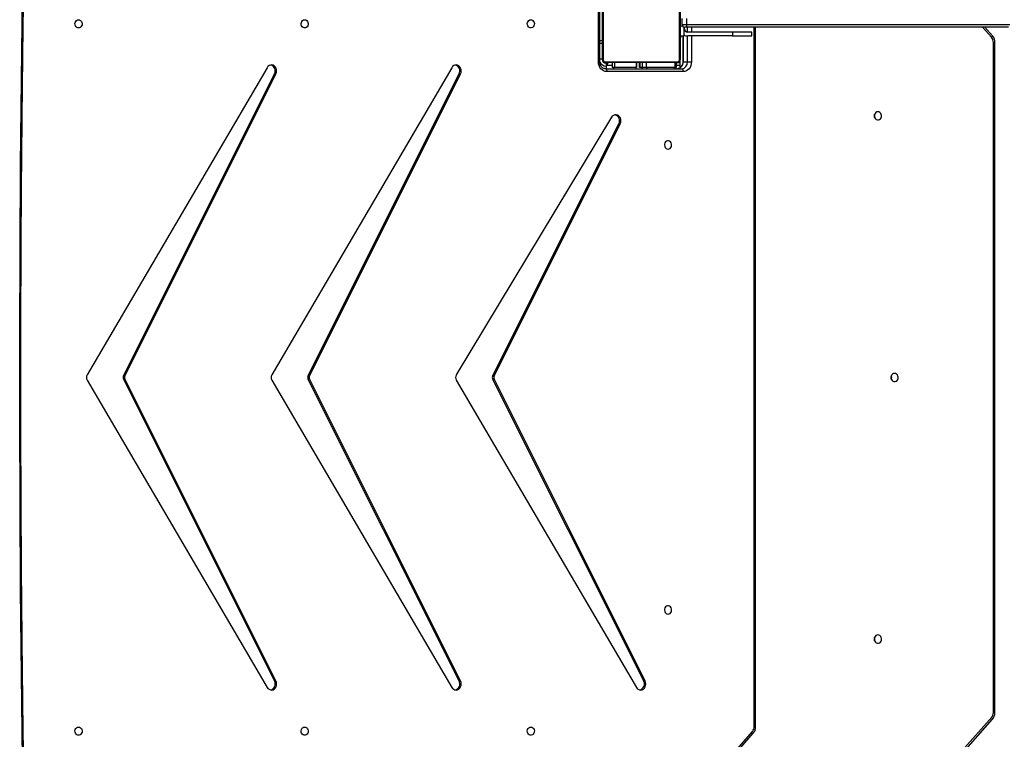
# Model space of a CAD drawing. Units: millimetres. Extents: x -7828 to 348015, y -3372 to 12483.
# Drawn here: x -1101 to -85, y 7742 to 8485 of the extents above; entities that cross this region are included whole.
import ezdxf

# ---------------------------------------------------------------- set-up
doc = ezdxf.new("R2010")
doc.units = ezdxf.units.MM
doc.layers.add('Toestel 2D', color=7, linetype='Continuous', lineweight=20)

# ---------------------------------------------------------------- blocks, each defined once
blk = doc.blocks.new('3431')
at = {"color": 7, "linetype": 'Continuous', "lineweight": 25}
for p, q in [((2623.84, 630.54), (2619.24, 625.23)), ((2623.92, 630.35), (2619.32, 625.03)), ((2597.58, 627.2), (2594.54, 623.78)), ((2597.67, 627), (2594.63, 623.58)), ((2618.99, 624.54), (2618.99, 552.47)), ((2619.14, 624.54), (2619.14, 552.47)), ((2594.29, 623.09), (2594.29, 553.92)), ((2594.45, 623.09), (2594.45, 553.92)), ((2649.88, 588.78), (2631.3, 620.49)), ((2668.93, 588.78), (2650.36, 620.49)), ((2687.99, 588.78), (2669.41, 620.49)), ((2630.39, 619.83), (2645.98, 588.65)), ((2630.54, 619.83), (2630.39, 619.83)), ((2630.54, 619.83), (2646.13, 588.65)), ((2649.45, 619.83), (2665.04, 588.65)), ((2649.6, 619.83), (2649.45, 619.83)), ((2649.6, 619.83), (2665.19, 588.65)), ((2668.5, 619.83), (2684.09, 588.65)), ((2668.65, 619.83), (2668.5, 619.83)), ((2668.65, 619.83), (2684.24, 588.65)), ((2645.98, 588.65), (2646.13, 588.65)), ((2665.04, 588.65), (2665.19, 588.65)), ((2684.09, 588.65), (2684.24, 588.65)), ((2645.98, 588.35), (2632.96, 562.31)), ((2646.13, 588.35), (2633.11, 562.31)), ((2633.87, 561.64), (2649.88, 588.22)), ((2646.13, 588.35), (2645.98, 588.35)), ((2665.04, 588.35), (2649.45, 557.17)), ((2665.19, 588.35), (2649.6, 557.17)), ((2650.36, 556.52), (2668.93, 588.22)), ((2665.19, 588.35), (2665.04, 588.35)), ((2684.09, 588.35), (2668.5, 557.17)), ((2684.24, 588.35), (2668.65, 557.17)), ((2669.41, 556.52), (2687.99, 588.22)), ((2684.24, 588.35), (2684.09, 588.35)), ((2633.11, 562.31), (2632.96, 562.31)), ((2626.47, 556.93), (2634.35, 556.93)), ((2649.6, 557.17), (2649.45, 557.17)), ((2668.65, 557.17), (2668.5, 557.17)), ((2626.47, 555.93), (2626.02, 555.93)), ((2626.51, 553.25), (2626.51, 555.93)), ((2634.5, 556.63), (2626.62, 556.63)), ((2626.78, 556.52), (2626.78, 555.6)), ((2627.16, 556), (2626.78, 556)), ((2627.16, 556.5), (2627.16, 556)), ((2627.2, 556.63), (2627.2, 556.5)), ((2627.31, 556.5), (2627.31, 556)), ((2627.31, 556.5), (2630.25, 556.5)), ((2627.4, 556.5), (2630.17, 556.5)), ((2630.25, 556.5), (2630.25, 556)), ((2630.66, 556.5), (2630.66, 556)), ((2630.66, 556.5), (2630.95, 556.5)), ((2630.71, 556.5), (2630.97, 556.5)), ((2630.95, 556), (2630.95, 556.5)), ((2630.97, 556.5), (2630.97, 556)), ((2631.27, 556.5), (2631.31, 556.5)), ((2631.27, 556), (2631.27, 556.5)), ((2631.29, 556.5), (2631.29, 556)), ((2631.29, 556.5), (2633.51, 556.5)), ((2631.37, 556.5), (2631.37, 556.63)), ((2633.51, 556.5), (2633.51, 556)), ((2633.78, 556), (2633.78, 556.5)), ((2634.43, 556.05), (2634.25, 556.05)), ((2634.38, 556.63), (2634.38, 556.3)), ((2635.06, 555.93), (2635.06, 547.17)), ((2635.21, 555.93), (2635.21, 547.28)), ((2634.83, 554), (2634.83, 555.65)), ((2635.06, 554), (2634.78, 554)), ((2594.54, 553.22), (2595.32, 552.35)), ((2619.38, 553.25), (2619.38, 552.85)), ((2621.38, 552.85), (2621.38, 553.25)), ((2621.38, 553.25), (2625.98, 553.25)), ((2621.38, 552.85), (2625.98, 552.85)), ((2626.76, 553.25), (2626.38, 553.25)), ((2626.75, 552.94), (2626.78, 552.94)), ((2626.78, 553.73), (2626.76, 553.73)), ((2626.76, 553.7), (2626.78, 553.7)), ((2626.76, 553.58), (2626.78, 553.58)), ((2626.76, 553.43), (2626.78, 553.43)), ((2626.76, 553.33), (2626.76, 553.43)), ((2626.76, 553.33), (2626.78, 553.33)), ((2626.76, 553.22), (2626.76, 553.33)), ((2626.76, 553.22), (2626.78, 553.22)), ((2626.76, 553.07), (2626.78, 553.07)), ((2626.76, 552.96), (2626.78, 552.96)), ((2626.76, 552.92), (2626.78, 552.92)), ((2626.76, 552.86), (2626.78, 552.86)), ((2634.8, 553.73), (2634.78, 553.73)), ((2634.8, 553.71), (2634.78, 553.71)), ((2634.8, 553.59), (2634.78, 553.59)), ((2634.8, 553.54), (2634.78, 553.54)), ((2634.8, 553.38), (2634.78, 553.38)), ((2634.8, 553.38), (2634.78, 553.38)), ((2634.8, 553.22), (2634.78, 553.22)), ((2634.8, 553.14), (2634.78, 553.14)), ((2634.8, 552.84), (2634.78, 552.84)), ((2634.8, 553.44), (2634.8, 553.38)), ((2634.8, 553.38), (2634.8, 553.38)), ((2634.8, 553.38), (2634.8, 553.35)), ((2626.14, 551.45), (2626.14, 552.05)), ((2626.58, 552.05), (2626.58, 551.45)), ((2626.76, 552.7), (2626.78, 552.7)), ((2626.76, 552.7), (2626.78, 552.7)), ((2626.76, 552.7), (2626.76, 552.7)), ((2626.76, 552.54), (2626.78, 552.54)), ((2626.76, 552.45), (2626.78, 552.45)), ((2626.76, 552.45), (2626.78, 552.45)), ((2626.76, 552.45), (2626.78, 552.45)), ((2626.76, 552.43), (2626.78, 552.43)), ((2626.76, 552.28), (2626.78, 552.28)), ((2626.76, 552.16), (2626.78, 552.16)), ((2626.76, 551.97), (2626.78, 551.97)), ((2634.8, 552.41), (2634.78, 552.41)), ((2634.8, 552.39), (2634.78, 552.39)), ((2634.8, 552.33), (2634.78, 552.33)), ((2634.8, 552.03), (2634.78, 552.03)), ((2634.8, 551.84), (2634.78, 551.84)), ((2634.8, 552.39), (2634.8, 552.36)), ((2626.76, 551.67), (2626.78, 551.67)), ((2626.76, 551.61), (2626.78, 551.61)), ((2626.76, 551.59), (2626.78, 551.59)), ((2634.8, 551.72), (2634.78, 551.72)), ((2634.8, 551.57), (2634.78, 551.57))]:
    blk.add_line(p, q, dxfattribs=at)
at = {"color": 8, "linetype": 'Continuous', "lineweight": 25}
for p, q in [((2625.61, 553.25), (2625.61, 555.93)), ((2626.02, 555.93), (2626.02, 553.25)), ((2626.47, 553.25), (2626.47, 555.93)), ((2626.78, 556.3), (2627.16, 556.3)), ((2627.4, 556.63), (2627.4, 556.5)), ((2630.17, 556.63), (2630.17, 556.5)), ((2630.71, 556.63), (2630.71, 556.5)), ((2631.31, 556.63), (2631.31, 556.5)), ((2633.67, 556.5), (2633.67, 556.63)), ((2634.38, 556.35), (2634.43, 556.35)), ((2634.48, 556), (2634.48, 556.05)), ((2634.78, 555.7), (2634.83, 555.7)), ((2594.63, 553.42), (2595.58, 552.35)), ((2625.61, 552.35), (2625.61, 552.85)), ((2626.02, 552.85), (2626.02, 552.35)), ((2635.06, 553.7), (2634.78, 553.7)), ((2626.5, 552.25), (2626.76, 552.25))]:
    blk.add_line(p, q, dxfattribs=at)
at = {"color": 8, "linetype": 'Continuous', "lineweight": 25, "flags": 128}
for points in [[(2694.39, 642.83), (2694.51, 636.72), (2694.65, 627.95), (2694.77, 619.19), (2694.85, 610.42), (2694.91, 601.65), (2694.94, 592.88), (2694.94, 584.12), (2694.91, 575.35), (2694.85, 566.58), (2694.77, 557.81), (2694.65, 549.05), (2694.51, 540.28), (2694.39, 534.17)], [(2619.32, 625.03), (2619.28, 625.07), (2619.26, 625.11), (2619.24, 625.15), (2619.23, 625.18), (2619.23, 625.21), (2619.24, 625.23), (2619.24, 625.23)], [(2619.14, 624.54), (2619.09, 624.54), (2619.05, 624.54), (2619.02, 624.54), (2619, 624.54), (2618.99, 624.54), (2618.99, 624.54)], [(2594.45, 623.09), (2594.4, 623.09), (2594.36, 623.09), (2594.32, 623.09), (2594.3, 623.09), (2594.29, 623.09), (2594.29, 623.09)], [(2594.54, 623.78), (2594.54, 623.78), (2594.54, 623.76), (2594.54, 623.73), (2594.55, 623.7), (2594.57, 623.66), (2594.6, 623.62), (2594.63, 623.58)], [(2626.47, 555.93), (2626.49, 555.93), (2626.51, 555.93), (2626.51, 555.93)], [(2633.78, 556.3), (2633.82, 556.3), (2633.95, 556.3), (2634.08, 556.3), (2634.18, 556.3), (2634.27, 556.3), (2634.33, 556.3), (2634.37, 556.3), (2634.38, 556.3)], [(2635.06, 555.93), (2635.06, 555.93), (2635.07, 555.93), (2635.1, 555.93), (2635.13, 555.93), (2635.17, 555.93), (2635.21, 555.93)], [(2634.83, 555.65), (2634.84, 555.65), (2634.85, 555.65), (2634.88, 555.65), (2634.92, 555.65), (2634.96, 555.65), (2635.02, 555.65), (2635.06, 555.65)], [(2594.45, 553.92), (2594.4, 553.92), (2594.36, 553.92), (2594.32, 553.92), (2594.3, 553.92), (2594.29, 553.92), (2594.29, 553.92)], [(2594.63, 553.42), (2594.6, 553.38), (2594.57, 553.34), (2594.55, 553.3), (2594.54, 553.27), (2594.54, 553.24), (2594.54, 553.22), (2594.54, 553.22)], [(2619.14, 552.47), (2619.09, 552.47), (2619.05, 552.47), (2619.02, 552.47), (2619, 552.47), (2618.99, 552.47), (2618.99, 552.47)], [(2619.14, 552.47), (2619.14, 552.4), (2619.15, 552.35)]]:
    blk.add_lwpolyline(points, dxfattribs=at)
at = {"color": 7, "linetype": 'Continuous', "lineweight": 25, "flags": 128}
for points in [[(2642.19, 624.58), (2642.08, 624.59), (2641.98, 624.65), (2641.9, 624.74), (2641.85, 624.85), (2641.82, 624.97), (2641.83, 625.1), (2641.87, 625.21), (2641.94, 625.31), (2642.03, 625.38), (2642.14, 625.42), (2642.25, 625.42), (2642.35, 625.38), (2642.44, 625.31), (2642.51, 625.21), (2642.55, 625.1), (2642.56, 624.97), (2642.53, 624.85), (2642.48, 624.74), (2642.4, 624.65), (2642.3, 624.59), (2642.19, 624.58)], [(2665.53, 624.58), (2665.42, 624.59), (2665.32, 624.65), (2665.24, 624.74), (2665.19, 624.85), (2665.16, 624.97), (2665.17, 625.1), (2665.21, 625.21), (2665.28, 625.31), (2665.37, 625.38), (2665.48, 625.42), (2665.59, 625.42), (2665.69, 625.38), (2665.78, 625.31), (2665.85, 625.21), (2665.89, 625.1), (2665.9, 624.97), (2665.87, 624.85), (2665.82, 624.74), (2665.74, 624.65), (2665.64, 624.59), (2665.53, 624.58)], [(2688.87, 624.58), (2688.76, 624.59), (2688.66, 624.65), (2688.58, 624.74), (2688.53, 624.85), (2688.5, 624.97), (2688.51, 625.1), (2688.55, 625.21), (2688.62, 625.31), (2688.71, 625.38), (2688.82, 625.42), (2688.93, 625.42), (2689.03, 625.38), (2689.12, 625.31), (2689.19, 625.21), (2689.23, 625.1), (2689.24, 624.97), (2689.21, 624.85), (2689.16, 624.74), (2689.08, 624.65), (2688.98, 624.59), (2688.87, 624.58)], [(2631.3, 620.49), (2631.21, 620.6), (2631.1, 620.69), (2630.97, 620.74), (2630.83, 620.76), (2630.7, 620.73), (2630.57, 620.66), (2630.47, 620.56), (2630.39, 620.44), (2630.34, 620.29), (2630.32, 620.13), (2630.34, 619.97), (2630.39, 619.83)], [(2650.36, 620.49), (2650.27, 620.6), (2650.15, 620.69), (2650.02, 620.74), (2649.89, 620.76), (2649.75, 620.73), (2649.63, 620.66), (2649.52, 620.56), (2649.44, 620.44), (2649.39, 620.29), (2649.37, 620.13), (2649.39, 619.97), (2649.45, 619.83)], [(2669.41, 620.49), (2669.32, 620.6), (2669.2, 620.69), (2669.07, 620.74), (2668.94, 620.76), (2668.8, 620.73), (2668.68, 620.66), (2668.57, 620.56), (2668.49, 620.44), (2668.44, 620.29), (2668.43, 620.13), (2668.45, 619.97), (2668.5, 619.83)], [(2606.38, 615.08), (2606.49, 615.09), (2606.59, 615.15), (2606.67, 615.24), (2606.73, 615.35), (2606.75, 615.47), (2606.75, 615.6), (2606.7, 615.71), (2606.63, 615.81), (2606.54, 615.88), (2606.43, 615.92), (2606.32, 615.92), (2606.21, 615.88), (2606.12, 615.81), (2606.05, 615.71), (2606.01, 615.6), (2606, 615.47), (2606.03, 615.35), (2606.08, 615.24), (2606.16, 615.15), (2606.27, 615.09), (2606.38, 615.08)], [(2628.03, 612.93), (2627.92, 612.91), (2627.82, 612.85), (2627.74, 612.77), (2627.69, 612.66), (2627.66, 612.53), (2627.67, 612.41), (2627.71, 612.29), (2627.78, 612.19), (2627.87, 612.12), (2627.98, 612.08), (2628.09, 612.08), (2628.19, 612.12), (2628.28, 612.19), (2628.35, 612.29), (2628.39, 612.41), (2628.4, 612.53), (2628.37, 612.66), (2628.32, 612.77), (2628.24, 612.85), (2628.14, 612.91), (2628.03, 612.93)], [(2604.66, 588.08), (2604.77, 588.09), (2604.87, 588.15), (2604.95, 588.24), (2605.01, 588.35), (2605.03, 588.47), (2605.02, 588.6), (2604.98, 588.71), (2604.91, 588.81), (2604.82, 588.88), (2604.71, 588.92), (2604.6, 588.92), (2604.49, 588.88), (2604.4, 588.81), (2604.33, 588.71), (2604.29, 588.6), (2604.28, 588.47), (2604.3, 588.35), (2604.36, 588.24), (2604.44, 588.15), (2604.54, 588.09), (2604.66, 588.08)], [(2604.97, 588.5), (2604.99, 588.63), (2605, 588.67)], [(2605, 588.33), (2604.99, 588.38), (2604.97, 588.5)], [(2628.03, 564.93), (2627.92, 564.91), (2627.82, 564.85), (2627.74, 564.77), (2627.69, 564.66), (2627.66, 564.53), (2627.67, 564.41), (2627.71, 564.29), (2627.78, 564.19), (2627.87, 564.12), (2627.98, 564.08), (2628.09, 564.08), (2628.19, 564.12), (2628.28, 564.19), (2628.35, 564.29), (2628.39, 564.41), (2628.4, 564.53), (2628.37, 564.66), (2628.32, 564.77), (2628.24, 564.85), (2628.14, 564.91), (2628.03, 564.93)], [(2632.96, 562.31), (2632.91, 562.16), (2632.89, 562.01), (2632.9, 561.85), (2632.95, 561.7), (2633.03, 561.58), (2633.14, 561.47), (2633.26, 561.41), (2633.4, 561.38), (2633.53, 561.39), (2633.66, 561.44), (2633.78, 561.53), (2633.87, 561.64)], [(2606.38, 561.08), (2606.49, 561.09), (2606.59, 561.15), (2606.67, 561.24), (2606.73, 561.35), (2606.75, 561.47), (2606.75, 561.6), (2606.7, 561.71), (2606.63, 561.81), (2606.54, 561.88), (2606.43, 561.92), (2606.32, 561.92), (2606.21, 561.88), (2606.12, 561.81), (2606.05, 561.71), (2606.01, 561.6), (2606, 561.47), (2606.03, 561.35), (2606.08, 561.24), (2606.16, 561.15), (2606.27, 561.09), (2606.38, 561.08)], [(2625.61, 555.93), (2625.63, 556.13), (2625.67, 556.31), (2625.75, 556.49), (2625.86, 556.64), (2625.99, 556.76), (2626.14, 556.86), (2626.31, 556.91), (2626.47, 556.93)], [(2626.62, 556.63), (2626.6, 556.64), (2626.57, 556.65), (2626.54, 556.68), (2626.52, 556.72), (2626.5, 556.76), (2626.49, 556.82), (2626.48, 556.87), (2626.47, 556.93)], [(2634.35, 556.93), (2634.52, 556.91), (2634.68, 556.86), (2634.83, 556.76), (2634.96, 556.64), (2635.07, 556.49), (2635.15, 556.31), (2635.2, 556.13), (2635.21, 555.93)], [(2634.5, 556.63), (2634.47, 556.64), (2634.44, 556.65), (2634.41, 556.68), (2634.39, 556.72), (2634.37, 556.76), (2634.36, 556.82), (2634.35, 556.87), (2634.35, 556.93)], [(2649.45, 557.17), (2649.39, 557.03), (2649.37, 556.87), (2649.39, 556.71), (2649.44, 556.57), (2649.52, 556.44), (2649.63, 556.34), (2649.75, 556.27), (2649.89, 556.24), (2650.02, 556.26), (2650.15, 556.31), (2650.27, 556.4), (2650.36, 556.52)], [(2668.5, 557.17), (2668.45, 557.03), (2668.43, 556.87), (2668.44, 556.71), (2668.49, 556.57), (2668.57, 556.44), (2668.68, 556.34), (2668.8, 556.27), (2668.94, 556.24), (2669.07, 556.26), (2669.2, 556.31), (2669.32, 556.4), (2669.41, 556.52)], [(2626.02, 555.93), (2625.98, 555.93), (2625.94, 555.93), (2625.89, 555.93), (2625.84, 555.93), (2625.78, 555.93), (2625.72, 555.93), (2625.66, 555.93), (2625.61, 555.93)], [(2634.5, 555.93), (2634.25, 555.93), (2633.97, 555.93), (2633.66, 555.93), (2633.33, 555.93), (2632.97, 555.93), (2632.6, 555.93), (2632.21, 555.93), (2631.81, 555.93), (2631.4, 555.93), (2630.99, 555.93), (2630.57, 555.93), (2630.16, 555.93), (2629.75, 555.93), (2629.35, 555.93), (2628.96, 555.93), (2628.59, 555.93), (2628.23, 555.93), (2627.9, 555.93), (2627.59, 555.93), (2627.31, 555.93), (2627.06, 555.93)], [(2627.16, 556.5), (2627.16, 556.5), (2627.17, 556.5), (2627.19, 556.5), (2627.22, 556.5), (2627.26, 556.5), (2627.31, 556.5)], [(2627.18, 556), (2627.43, 556), (2627.7, 556), (2628, 556), (2628.32, 556), (2628.66, 556), (2629.02, 556), (2629.4, 556), (2629.78, 556), (2630.18, 556), (2630.58, 556), (2630.98, 556), (2631.38, 556), (2631.78, 556), (2632.16, 556), (2632.54, 556), (2632.9, 556), (2633.24, 556), (2633.57, 556), (2633.86, 556), (2634.14, 556), (2634.38, 556)], [(2630.25, 556.5), (2630.31, 556.5), (2630.36, 556.5), (2630.42, 556.5), (2630.48, 556.5), (2630.54, 556.5), (2630.59, 556.5), (2630.63, 556.5), (2630.66, 556.5)], [(2633.51, 556.5), (2633.63, 556.5), (2633.72, 556.5), (2633.77, 556.5), (2633.78, 556.5)], [(2634.43, 556.05), (2634.43, 556.06), (2634.43, 556.07), (2634.43, 556.1), (2634.43, 556.14), (2634.43, 556.18), (2634.43, 556.24), (2634.43, 556.29), (2634.43, 556.35)], [(2626.78, 548.4), (2626.78, 548.65), (2626.78, 548.92), (2626.78, 549.22), (2626.78, 549.54), (2626.78, 549.88), (2626.78, 550.24), (2626.78, 550.62), (2626.78, 551), (2626.78, 551.4), (2626.78, 551.8), (2626.78, 552.2), (2626.78, 552.6), (2626.78, 553), (2626.78, 553.38), (2626.78, 553.76), (2626.78, 554.12), (2626.78, 554.46), (2626.78, 554.79), (2626.78, 555.08), (2626.78, 555.36), (2626.78, 555.6)], [(2626.85, 555.72), (2626.85, 555.47), (2626.85, 555.19), (2626.85, 554.88), (2626.85, 554.55), (2626.85, 554.19), (2626.85, 553.82), (2626.85, 553.43), (2626.85, 553.03), (2626.85, 552.62), (2626.85, 552.21), (2626.85, 551.79), (2626.85, 551.38), (2626.85, 550.97), (2626.85, 550.57), (2626.85, 550.18), (2626.85, 549.81), (2626.85, 549.45), (2626.85, 549.12), (2626.85, 548.81), (2626.85, 548.53), (2626.85, 548.28)], [(2634.71, 548.28), (2634.71, 548.53), (2634.71, 548.81), (2634.71, 549.12), (2634.71, 549.45), (2634.71, 549.81), (2634.71, 550.18), (2634.71, 550.57), (2634.71, 550.97), (2634.71, 551.38), (2634.71, 551.79), (2634.71, 552.21), (2634.71, 552.62), (2634.71, 553.03), (2634.71, 553.43), (2634.71, 553.82), (2634.71, 554.19), (2634.71, 554.55), (2634.71, 554.88), (2634.71, 555.19), (2634.71, 555.47), (2634.71, 555.72)], [(2634.78, 555.6), (2634.78, 555.36), (2634.78, 555.08), (2634.78, 554.79), (2634.78, 554.46), (2634.78, 554.12), (2634.78, 553.76), (2634.78, 553.38), (2634.78, 553), (2634.78, 552.6), (2634.78, 552.2), (2634.78, 551.8), (2634.78, 551.4), (2634.78, 551), (2634.78, 550.62), (2634.78, 550.24), (2634.78, 549.88), (2634.78, 549.54), (2634.78, 549.22), (2634.78, 548.92), (2634.78, 548.65), (2634.78, 548.4)], [(2621.38, 553.25), (2621.11, 553.25), (2620.84, 553.25), (2620.58, 553.25), (2620.34, 553.25), (2620.12, 553.25), (2619.92, 553.25), (2619.75, 553.25), (2619.61, 553.25), (2619.5, 553.25), (2619.42, 553.25), (2619.39, 553.25), (2619.38, 553.25)], [(2619.38, 552.85), (2619.39, 552.85), (2619.42, 552.85), (2619.5, 552.85), (2619.61, 552.85), (2619.75, 552.85), (2619.92, 552.85), (2620.12, 552.85), (2620.34, 552.85), (2620.58, 552.85), (2620.84, 552.85), (2621.11, 552.85), (2621.38, 552.85)], [(2626.38, 553.25), (2626.38, 553.23), (2626.38, 553.17), (2626.38, 553.08), (2626.38, 552.96), (2626.38, 552.81), (2626.38, 552.63), (2626.38, 552.45), (2626.38, 552.33)], [(2626.14, 552.05), (2625.2, 552.05), (2624.24, 552.05), (2623.26, 552.05), (2622.27, 552.05), (2621.25, 552.05), (2620.23, 552.05), (2619.19, 552.05), (2618.13, 552.05), (2617.06, 552.05), (2615.98, 552.05), (2614.9, 552.05), (2613.8, 552.05), (2612.7, 552.05), (2611.58, 552.05), (2610.47, 552.05), (2609.35, 552.05), (2608.22, 552.05), (2607.1, 552.05), (2605.97, 552.05), (2604.84, 552.05), (2603.71, 552.05), (2602.59, 552.05), (2601.47, 552.05), (2600.35, 552.05), (2599.24, 552.05), (2598.14, 552.05), (2597.05, 552.05), (2595.96, 552.05), (2594.89, 552.05), (2593.82, 552.05), (2592.77, 552.05)], [(2592.88, 552.35), (2593.92, 552.35), (2594.98, 552.35), (2596.05, 552.35), (2597.12, 552.35), (2598.21, 552.35), (2599.3, 552.35), (2600.4, 552.35), (2601.51, 552.35), (2602.62, 552.35), (2603.73, 552.35), (2604.85, 552.35), (2605.97, 552.35), (2607.09, 552.35), (2608.2, 552.35), (2609.32, 552.35), (2610.43, 552.35), (2611.54, 552.35), (2612.64, 552.35), (2613.73, 552.35), (2614.82, 552.35), (2615.9, 552.35), (2616.97, 552.35), (2618.03, 552.35), (2619.07, 552.35), (2620.11, 552.35), (2621.13, 552.35), (2622.13, 552.35), (2623.12, 552.35), (2624.09, 552.35), (2625.04, 552.35), (2625.98, 552.35)], [(2626.14, 552.05), (2626.14, 552.11), (2626.13, 552.17), (2626.12, 552.22), (2626.09, 552.26), (2626.07, 552.3), (2626.04, 552.33), (2626.01, 552.35), (2625.98, 552.35)], [(2625.98, 552.35), (2626.04, 552.35), (2626.1, 552.35), (2626.16, 552.35), (2626.2, 552.35), (2626.23, 552.35), (2626.26, 552.35), (2626.28, 552.35), (2626.28, 552.35)], [(2626.58, 552.05), (2626.57, 552.05), (2626.55, 552.05), (2626.52, 552.05), (2626.47, 552.05), (2626.4, 552.05), (2626.33, 552.05), (2626.24, 552.05), (2626.14, 552.05)], [(2642.19, 551.58), (2642.08, 551.59), (2641.98, 551.65), (2641.9, 551.74), (2641.85, 551.85), (2641.82, 551.97), (2641.83, 552.1), (2641.87, 552.21), (2641.94, 552.31), (2642.03, 552.38), (2642.14, 552.42), (2642.25, 552.42), (2642.35, 552.38), (2642.44, 552.31), (2642.51, 552.21), (2642.55, 552.1), (2642.56, 551.97), (2642.53, 551.85), (2642.48, 551.74), (2642.4, 551.65), (2642.3, 551.59), (2642.19, 551.58)], [(2665.53, 551.58), (2665.42, 551.59), (2665.32, 551.65), (2665.24, 551.74), (2665.19, 551.85), (2665.16, 551.97), (2665.17, 552.1), (2665.21, 552.21), (2665.28, 552.31), (2665.37, 552.38), (2665.48, 552.42), (2665.59, 552.42), (2665.69, 552.38), (2665.78, 552.31), (2665.85, 552.21), (2665.89, 552.1), (2665.9, 551.97), (2665.87, 551.85), (2665.82, 551.74), (2665.74, 551.65), (2665.64, 551.59), (2665.53, 551.58)], [(2688.87, 551.58), (2688.76, 551.59), (2688.66, 551.65), (2688.58, 551.74), (2688.53, 551.85), (2688.5, 551.97), (2688.51, 552.1), (2688.55, 552.21), (2688.62, 552.31), (2688.71, 552.38), (2688.82, 552.42), (2688.93, 552.42), (2689.03, 552.38), (2689.12, 552.31), (2689.19, 552.21), (2689.23, 552.1), (2689.24, 551.97), (2689.21, 551.85), (2689.16, 551.74), (2689.08, 551.65), (2688.98, 551.59), (2688.87, 551.58)]]:
    blk.add_lwpolyline(points, dxfattribs=at)
at = {"color": 7, "linetype": 'Continuous', "lineweight": 25}
for centre, radius, start, end in [((2619.9, 624.54), 0.757, 139.9558, 180.5765), ((2595.2, 623.09), 0.746, 139.0827, 180.4894), ((2631.1, 620.14), 0.634, 104.8572, 209.3731), ((2650.15, 620.14), 0.634, 104.8587, 209.3691), ((2669.2, 620.14), 0.634, 104.8572, 209.3731), ((2607.16, 615.5), 0.472, 158.0062, 201.993), ((2605.44, 588.5), 0.472, 158.006, 201.9932), ((2645.68, 588.5), 0.34, 333.8088, 26.192), ((2645.83, 588.5), 0.34, 333.7879, 26.2129), ((2649.39, 588.5), 0.563, 329.505, 29.8498), ((2664.73, 588.5), 0.34, 333.8012, 26.1996), ((2664.88, 588.5), 0.34, 333.8012, 26.1996), ((2668.44, 588.5), 0.563, 330.163, 29.8385), ((2683.78, 588.5), 0.34, 333.8006, 26.2001), ((2683.93, 588.5), 0.34, 333.8082, 26.1926), ((2687.5, 588.5), 0.563, 330.1627, 29.8339), ((2633.66, 562), 0.634, 150.6521, 255.1181), ((2607.16, 561.5), 0.472, 158.0382, 201.961), ((2650.15, 556.86), 0.634, 150.6265, 255.1435), ((2669.2, 556.86), 0.634, 150.6279, 255.1423), ((2626.68, 555.97), 0.658, 94.402, 183.8112), ((2627.13, 555.97), 0.658, 94.3997, 183.814), ((2627.19, 555.85), 0.154, 91.6189, 146.4909), ((2634.08, 556.3), 0.3, 270, 0), ((2634.38, 555.85), 0.154, 33.5029, 88.3832), ((2634.43, 555.65), 0.4, 0, 90), ((2634.48, 555.7), 0.3, 0, 90), ((2626.93, 555.6), 0.154, 123.4835, 178.4074), ((2634.63, 555.6), 0.154, 1.6083, 56.4887), ((2595.2, 553.91), 0.746, 179.5156, 220.9126), ((2625.98, 552.45), 0.8, 60, 90), ((2625.98, 552.45), 0.4, 0, 90), ((2626.28, 552.05), 0.3, 0, 90)]:
    blk.add_arc(centre, radius, start, end, dxfattribs=at)
at = {"color": 8, "linetype": 'Continuous', "lineweight": 25}
blk.add_arc((2634.43, 555.65), 0.7, 24.1863, 90, dxfattribs=at)
at = {"color": 7, "linetype": 'Continuous', "lineweight": 25}
for points, knots in [([(2694.27, 642.97), (2694.28, 642.36), (2694.35, 639.01), (2694.46, 632.91), (2694.59, 624.67), (2694.68, 616.43), (2694.76, 608.2), (2694.8, 599.96), (2694.83, 591.72), (2694.82, 583.48), (2694.8, 575.25), (2694.74, 567.01), (2694.66, 558.77), (2694.56, 550.53), (2694.43, 542.3), (2694.33, 536.79), (2694.27, 534.04), (2694.27, 534.03)], [0, 0, 0, 0, 0.016809, 0.092416, 0.168023, 0.24363, 0.319236, 0.394843, 0.47045, 0.546057, 0.621664, 0.697271, 0.772878, 0.848485, 0.924091, 0.999698, 1, 1, 1, 1]), ([(2619.24, 625.23), (2619.22, 625.2), (2619.16, 625.13), (2619.08, 625), (2619.02, 624.83), (2618.99, 624.68), (2618.99, 624.58), (2618.99, 624.54)], [0, 0, 0, 0, 0.143376, 0.37523, 0.608333, 0.84297, 1, 1, 1, 1]), ([(2594.54, 623.78), (2594.52, 623.75), (2594.46, 623.68), (2594.39, 623.55), (2594.32, 623.39), (2594.29, 623.23), (2594.29, 623.13), (2594.29, 623.09)], [0, 0, 0, 0, 0.143079, 0.37379, 0.605553, 0.838696, 1, 1, 1, 1]), ([(2626.51, 555.93), (2626.51, 555.95), (2626.51, 556.03), (2626.53, 556.14), (2626.58, 556.28), (2626.65, 556.4), (2626.73, 556.49), (2626.83, 556.57), (2626.94, 556.61), (2627.02, 556.63), (2627.07, 556.63), (2627.07, 556.63)], [0, 0, 0, 0, 0.060162, 0.187243, 0.314317, 0.441443, 0.569189, 0.698475, 0.830786, 0.965883, 1, 1, 1, 1]), ([(2626.78, 555.6), (2626.78, 555.63), (2626.79, 555.68), (2626.81, 555.76), (2626.85, 555.83), (2626.89, 555.88), (2626.94, 555.92), (2626.99, 555.96), (2627.08, 555.99), (2627.14, 556), (2627.18, 556)], [0, 0, 0, 0, 0.143097, 0.299548, 0.405384, 0.489656, 0.57463, 0.683136, 0.780413, 1, 1, 1, 1]), ([(2627.06, 555.93), (2627.04, 555.93), (2627.01, 555.93), (2626.96, 555.91), (2626.93, 555.89), (2626.91, 555.87), (2626.89, 555.84), (2626.87, 555.81), (2626.85, 555.77), (2626.85, 555.74), (2626.85, 555.72)], [0, 0, 0, 0, 0.245001, 0.34093, 0.437635, 0.508602, 0.579536, 0.675619, 0.836592, 1, 1, 1, 1]), ([(2634.38, 556), (2634.41, 556), (2634.46, 556), (2634.54, 555.97), (2634.61, 555.93), (2634.66, 555.89), (2634.7, 555.84), (2634.74, 555.79), (2634.77, 555.7), (2634.78, 555.64), (2634.78, 555.6)], [0, 0, 0, 0, 0.143092, 0.299522, 0.405368, 0.489653, 0.574621, 0.683133, 0.780404, 1, 1, 1, 1]), ([(2634.5, 556.63), (2634.51, 556.63), (2634.57, 556.63), (2634.66, 556.61), (2634.78, 556.55), (2634.88, 556.46), (2634.96, 556.35), (2635.02, 556.22), (2635.06, 556.08), (2635.06, 555.98), (2635.06, 555.93)], [0, 0, 0, 0, 0.058638, 0.202821, 0.344397, 0.480826, 0.613171, 0.743061, 0.871642, 1, 1, 1, 1]), ([(2634.71, 555.72), (2634.71, 555.75), (2634.71, 555.77), (2634.69, 555.82), (2634.67, 555.85), (2634.65, 555.87), (2634.62, 555.9), (2634.59, 555.92), (2634.55, 555.93), (2634.52, 555.93), (2634.5, 555.93)], [0, 0, 0, 0, 0.245001, 0.340945, 0.437669, 0.508605, 0.579554, 0.675634, 0.836594, 1, 1, 1, 1]), ([(2594.29, 553.92), (2594.29, 553.88), (2594.29, 553.78), (2594.32, 553.63), (2594.38, 553.46), (2594.46, 553.32), (2594.52, 553.25), (2594.54, 553.22)], [0, 0, 0, 0, 0.140557, 0.375548, 0.611119, 0.846667, 1, 1, 1, 1]), ([(2634.8, 553.71), (2634.8, 553.7), (2634.8, 553.68), (2634.8, 553.64), (2634.8, 553.61), (2634.8, 553.59)], [0, 0, 0, 0, 0.2671169, 0.5399587, 1, 1, 1, 1]), ([(2634.8, 553.59), (2634.8, 553.58), (2634.8, 553.55), (2634.8, 553.51), (2634.8, 553.47), (2634.8, 553.45), (2634.8, 553.44)], [0, 0, 0, 0, 0.2187773, 0.403981, 0.5777928, 1, 1, 1, 1]), ([(2634.8, 553.54), (2634.8, 553.54), (2634.8, 553.53), (2634.8, 553.49), (2634.8, 553.43), (2634.8, 553.4), (2634.8, 553.38)], [0, 0, 0, 0, 0.283746, 0.558155, 0.775335, 1, 1, 1, 1]), ([(2634.8, 553.38), (2634.8, 553.35), (2634.8, 553.31), (2634.8, 553.25), (2634.8, 553.22), (2634.8, 553.22), (2634.8, 553.22)], [0, 0, 0, 0, 0.2822057, 0.5562905, 0.7740377, 1, 1, 1, 1]), ([(2634.8, 553.24), (2634.8, 553.23), (2634.8, 553.21), (2634.8, 553.18), (2634.8, 553.13), (2634.8, 553.1), (2634.8, 553.08)], [0, 0, 0, 0, 0.297651, 0.560175, 0.76267, 1, 1, 1, 1]), ([(2634.8, 553.14), (2634.8, 553.13), (2634.8, 553.13), (2634.8, 553.12), (2634.8, 553.09), (2634.8, 553.04), (2634.8, 552.95), (2634.8, 552.88), (2634.8, 552.84)], [0, 0, 0, 0, 0.103874, 0.205478, 0.310854, 0.42431, 0.68511, 1, 1, 1, 1]), ([(2634.8, 552.84), (2634.8, 552.77), (2634.8, 552.65), (2634.8, 552.5), (2634.8, 552.42), (2634.8, 552.41), (2634.8, 552.41)], [0, 0, 0, 0, 0.295633, 0.563109, 0.773432, 1, 1, 1, 1]), ([(2618.99, 552.47), (2618.99, 552.43), (2618.99, 552.39), (2618.99, 552.35), (2618.99, 552.35)], [0, 0, 0, 0, 0.930985, 1, 1, 1, 1]), ([(2634.8, 552.33), (2634.8, 552.33), (2634.8, 552.32), (2634.8, 552.29), (2634.8, 552.23), (2634.8, 552.14), (2634.8, 552.07), (2634.8, 552.03)], [0, 0, 0, 0, 0.216382, 0.406588, 0.580205, 0.780802, 1, 1, 1, 1]), ([(2634.8, 552.03), (2634.8, 551.99), (2634.8, 551.92), (2634.8, 551.86), (2634.8, 551.84)], [0, 0, 0, 0, 0.583281, 1, 1, 1, 1]), ([(2634.8, 551.84), (2634.8, 551.83), (2634.8, 551.81), (2634.8, 551.77), (2634.8, 551.74), (2634.8, 551.72)], [0, 0, 0, 0, 0.27139, 0.546026, 1, 1, 1, 1]), ([(2634.8, 551.72), (2634.8, 551.7), (2634.8, 551.65), (2634.8, 551.6), (2634.8, 551.58), (2634.8, 551.57), (2634.8, 551.57)], [0, 0, 0, 0, 0.288454, 0.554093, 0.767564, 1, 1, 1, 1])]:
    blk.add_open_spline(points, degree=3, knots=knots, dxfattribs=at)
blk = doc.blocks.new('VPL-16-3431-GM')
at = {"layer": 'Toestel 2D', "xscale": 10, "yscale": 10, "zscale": 10, "rotation": 180}
blk.add_blockref('3431', (25848.2, 14000.8), dxfattribs=at)
blk = doc.blocks.new('VPL-16-3431-RVS')
blk.add_blockref('VPL-16-3431-GM', (0, 0))

msp = doc.modelspace()

# ---------------------------------------------------------------- block references
msp.add_blockref('VPL-16-3431-RVS', (0, 0))

doc.saveas('drawing.dxf')
